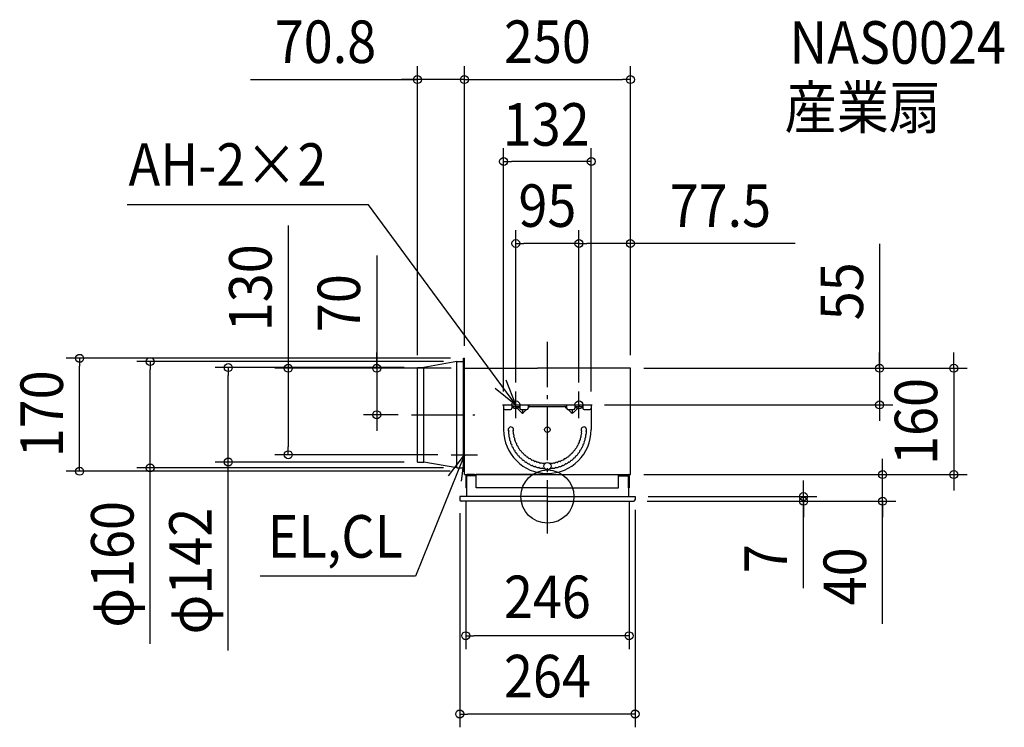
# Model space of a CAD drawing. Extents: x -795 to 688, y -347 to 718.
import ezdxf
from ezdxf.enums import TextEntityAlignment as Align

# ---------------------------------------------------------------- set-up
doc = ezdxf.new("R2010")
doc.units = 0
doc.header["$LTSCALE"] = 20
doc.header["$PDMODE"] = 3
doc.header["$PDSIZE"] = -2
doc.linetypes.add('DASHDOT', pattern=[5.5, 4, -0.6, 0.3, -0.6])
doc.layers.get('DEFPOINTS').update_dxf_attribs({"linetype": 'CONTINUOUS'})
for name, color, linetype in [('ARRANGE', 1, 'CONTINUOUS'), ('BASIS', 6, 'DASHDOT'), ('DETAIL', 5, 'CONTINUOUS'), ('ETC', 61, 'CONTINUOUS'), ('FIX', 11, 'CONTINUOUS'), ('NOTE', 4, 'CONTINUOUS'), ('OUTLINE', 3, 'CONTINUOUS'), ('SIZE', 30, 'CONTINUOUS')]:
    doc.layers.add(name, color=color, linetype=linetype)
doc.styles.get("Standard").update_dxf_attribs({"font": 'SIMPLEX.shx', "width": 0.9, "height": 64, "bigfont": 'BIGFONT.shx'})

msp = doc.modelspace()

# ---------------------------------------------------------------- linework, layer by layer
at = {"layer": 'ARRANGE', "color": 1, "linetype": 'CONTINUOUS'}
msp.add_circle((0, 0), 40, dxfattribs=at)
msp.add_point((0, 0), dxfattribs=at)
at = {"layer": 'BASIS', "color": 6, "linetype": 'DASHDOT'}
for p, q in [((0, -55.462467), (0, 232.69542)), ((-204.465146, 123), (-109.21204, 123))]:
    msp.add_line(p, q, dxfattribs=at)
at = {"layer": 'DEFPOINTS', "color": 30, "linetype": 'CONTINUOUS'}
for p in [(-195.8, 627.365302), (125, 627.365302), (-65.999992, 504.159545), (-47.499992, 380.781137), (47.5, 380.781137), (-704.462337, 208), (-125.8, 208), (-598.15257, 203), (-480.448888, 194), (-195.8, 194), (-195.8, 193), (-136.4, 203), (-125, 207), (-125, 207), (-125, 193), (-125, 193), (125, 193), (125, 193), (125, 193), (125, 193), (-47.499992, 151.579658), (47.5, 155.7), (47.500008, 151.579658), (-65.999992, 138.000007), (66, 138), (66.000008, 138.000007), (500.261784, 138), (-257.025055, 123), (-204.465146, 123), (-390.225134, 63), (-145, 63), (-195.8, 52), (-136.4, 43), (-126.4, 38), (125, 33), (125, 33), (504.78261, 33), (611.96385, 33), (-122.999992, 13.000007), (123.000008, 13.000007), (132, 0), (385.685847, 0), (-131.999992, -5.000008), (130, -7), (130, -7), (132.000008, -0.000008), (-122.999992, -209.427159), (-131.999992, -327.158486)]:
    msp.add_point(p, dxfattribs=at)
at = {"layer": 'DETAIL', "color": 5, "linetype": 'CONTINUOUS'}
for p, q in [((-126.4, 208), (-125, 208)), ((-126.4, 38), (-126.4, 208)), ((-125.8, 38), (-125.8, 208)), ((-125, 33), (-125, 208)), ((-195.8, 194), (-185.8, 194)), ((-195.8, 52), (-195.8, 194)), ((-136.4, 203), (-185.8, 194)), ((-185.8, 52), (-185.8, 194)), ((-136.4, 203), (-127.4, 203)), ((-136.4, 43), (-136.4, 203)), ((-125, 193), (-15, 193)), ((125, 193), (-15, 193)), ((125, 33), (125, 193)), ((-66, 138), (66, 138)), ((-66, 138), (-66, 133)), ((-66, 138), (-66, 100.7)), ((-53.5, 138), (-53.5, 133)), ((-53.5, 135.7), (-41.5, 135.7)), ((-39.126346, 126.373654), (-48.247666, 135.494975)), ((-41.5, 138), (-41.5, 133)), ((-29, 138), (-29, 133)), ((-29, 135.7), (29, 135.7)), ((-29, 133.247309), (-26.752334, 135.494975)), ((29, 133.247309), (26.752334, 135.494975)), ((29, 138), (29, 133)), ((39.126346, 126.373654), (48.247666, 135.494975)), ((41.5, 138), (41.5, 133)), ((41.5, 135.7), (53.5, 135.7)), ((53.5, 138), (53.5, 133)), ((66, 138), (66, 133)), ((66, 138), (66, 100.7)), ((-64, 131), (-55.5, 131)), ((-39.5, 131), (-31, 131)), ((-37.5, 131), (-37.5, 125.7)), ((-35.873654, 126.373654), (-31.247309, 131)), ((31, 131), (39.5, 131)), ((35.873654, 126.373654), (31.247309, 131)), ((37.5, 131), (37.5, 125.7)), ((55.5, 131), (64, 131)), ((-195.8, 52), (-185.8, 52)), ((-136.4, 43), (-185.8, 52)), ((-136.4, 43), (-127.4, 43)), ((-126.4, 38), (-125, 38)), ((-125, 33), (125, 33)), ((-123, 31), (-123, 13)), ((-122, 31), (-122, 0)), ((-107, 31), (-122, 31)), ((-122, 13), (-122, 31)), ((-110, 33), (-121, 33)), ((-107, 13), (-107, 33)), ((0, 33), (-107, 33)), ((0, 33), (107, 33)), ((107, 13), (107, 33)), ((107, 31), (122, 31)), ((110, 33), (121, 33)), ((122, 31), (122, 0)), ((122, 13), (122, 31)), ((123, 31), (123, 13)), ((0, 0), (-132, 0)), ((-132, 0), (-132, -5)), ((-122, 13), (-123, 13)), ((0, 13), (-107, 13)), ((0, 13), (107, 13)), ((0, 0), (132, 0)), ((122, 13), (123, 13)), ((132, 0), (132, -5)), ((0, -7), (-130, -7)), ((0, -7), (130, -7))]:
    msp.add_line(p, q, dxfattribs=at)
for centre, radius in [((0, 100.7), 4.15), ((0, 45.7), 5.5)]:
    msp.add_circle(centre, radius, dxfattribs=at)
for centre, radius, start, end in [((-128.94845, 202), 1, 90, 95.90198), ((-128.894167, 202), 1, 90, 96.214272), ((-127.4, 204), 1, 270, 0), ((-48.742641, 135), 0.7, 45, 90), ((-26.257359, 135), 0.7, 90, 135), ((26.257359, 135), 0.7, 45, 90), ((48.742641, 135), 0.7, 90, 135), ((-64, 133), 2, 180, 270), ((-55.5, 133), 2, 270, 0), ((-39.5, 133), 2, 180, 270), ((-37.5, 128), 2.3, 225, 315), ((-31, 133), 2, 270, 0), ((31, 133), 2, 180, 270), ((37.5, 128), 2.3, 225, 315), ((39.5, 133), 2, 270, 0), ((55.5, 133), 2, 180, 270), ((64, 133), 2, 270, 0), ((-55, 100.7), 4, 330.2831, 214.7169), ((55, 100.7), 4, 325.2831, 209.7169), ((0, 100.7), 66, 180, 0), ((-55, 100.7), 4, 145.2831, 214.7169), ((-54.790708, 95.906434), 4, 150.2831, 219.7169), ((-58.698892, 98.137151), 0.5, 330.2831, 34.7169), ((-54.164426, 91.14935), 4, 155.2831, 224.7169), ((-58.252158, 93.030958), 0.5, 335.2831, 39.7169), ((-51.091816, 98.469283), 0.5, 150.2831, 214.7169), ((-55, 100.7), 4, 330.2831, 29.7169), ((-54.790708, 95.906434), 4, 335.2831, 34.7169), ((-50.702976, 94.024827), 0.5, 155.2831, 219.7169), ((-54.164426, 91.14935), 4, 340.2831, 39.7169), ((-49.928257, 89.631172), 0.5, 160.2831, 224.7169), ((-53.12592, 86.464953), 4, 345.2831, 44.7169), ((53.12592, 86.464953), 4, 135.2831, 194.7169), ((54.164426, 91.14935), 4, 140.2831, 199.7169), ((49.928257, 89.631172), 0.5, 315.2831, 19.7169), ((54.790708, 95.906434), 4, 145.2831, 204.7169), ((50.702976, 94.024827), 0.5, 320.2831, 24.7169), ((51.091816, 98.469283), 0.5, 325.2831, 29.7169), ((54.164426, 91.14935), 4, 315.2831, 24.7169), ((58.252158, 93.030958), 0.5, 140.2831, 204.7169), ((54.790708, 95.906434), 4, 320.2831, 29.7169), ((58.698892, 98.137151), 0.5, 145.2831, 209.7169), ((-53.12592, 86.464953), 4, 160.2831, 229.7169), ((-57.36209, 87.983131), 0.5, 340.2831, 44.7169), ((-56.035462, 83.032087), 0.5, 345.2831, 49.7169), ((-51.683094, 81.888892), 4, 165.2831, 234.7169), ((-54.28237, 78.215506), 0.5, 350.2831, 54.7169), ((-49.846928, 77.455996), 4, 170.2831, 239.7169), ((-48.773553, 85.321758), 0.5, 165.2831, 229.7169), ((-51.683094, 81.888892), 4, 350.2831, 49.7169), ((-47.247652, 81.129382), 0.5, 170.2831, 234.7169), ((-49.846928, 77.455996), 4, 355.2831, 54.7169), ((-45.362169, 77.085949), 0.5, 175.2831, 239.7169), ((-47.631397, 73.2), 4, 0.2831, 59.7169), ((47.631397, 73.2), 4, 120.2831, 179.7169), ((45.362169, 77.085949), 0.5, 300.2831, 4.7169), ((49.846928, 77.455996), 4, 125.2831, 184.7169), ((47.247652, 81.129382), 0.5, 305.2831, 9.7169), ((51.683094, 81.888892), 4, 130.2831, 189.7169), ((48.773553, 85.321758), 0.5, 310.2831, 14.7169), ((49.846928, 77.455996), 4, 300.2831, 9.7169), ((54.28237, 78.215506), 0.5, 125.2831, 189.7169), ((51.683094, 81.888892), 4, 305.2831, 14.7169), ((56.035462, 83.032087), 0.5, 130.2831, 194.7169), ((53.12592, 86.464953), 4, 310.2831, 19.7169), ((57.36209, 87.983131), 0.5, 135.2831, 199.7169), ((-52.116156, 73.570046), 0.5, 355.2831, 59.7169), ((-47.631397, 73.2), 4, 175.2831, 244.7169), ((-49.553308, 69.131061), 0.5, 0.2831, 64.7169), ((-45.053362, 69.153296), 4, 180.2831, 249.7169), ((-46.613328, 64.932335), 0.5, 5.2831, 69.7169), ((-42.132444, 65.346681), 4, 185.2831, 254.7169), ((-43.131452, 73.222235), 0.5, 180.2831, 244.7169), ((-45.053362, 69.153296), 4, 5.2831, 64.7169), ((-43.318593, 61.005823), 0.5, 10.2831, 74.7169), ((-38.890873, 61.809127), 4, 190.2831, 259.7169), ((-40.572479, 69.567642), 0.5, 185.2831, 249.7169), ((-42.132444, 65.346681), 4, 10.2831, 69.7169), ((-37.704725, 66.149985), 0.5, 190.2831, 254.7169), ((-38.890873, 61.809127), 4, 15.2831, 74.7169), ((-34.550015, 62.995275), 0.5, 195.2831, 259.7169), ((-35.353319, 58.567556), 4, 20.2831, 79.7169), ((-31.132358, 60.127521), 0.5, 200.2831, 264.7169), ((-31.546704, 55.646638), 4, 25.2831, 84.7169), ((31.546704, 55.646638), 4, 95.2831, 154.7169), ((31.132358, 60.127521), 0.5, 275.2831, 339.7169), ((35.353319, 58.567556), 4, 100.2831, 159.7169), ((34.550015, 62.995275), 0.5, 280.2831, 344.7169), ((38.890873, 61.809127), 4, 105.2831, 164.7169), ((37.704725, 66.149985), 0.5, 285.2831, 349.7169), ((42.132444, 65.346681), 4, 110.2831, 169.7169), ((38.890873, 61.809127), 4, 280.2831, 349.7169), ((40.572479, 69.567642), 0.5, 290.2831, 354.7169), ((45.053362, 69.153296), 4, 115.2831, 174.7169), ((43.318593, 61.005823), 0.5, 105.2831, 169.7169), ((42.132444, 65.346681), 4, 285.2831, 354.7169), ((43.131452, 73.222235), 0.5, 295.2831, 359.7169), ((46.613328, 64.932335), 0.5, 110.2831, 174.7169), ((45.053362, 69.153296), 4, 290.2831, 359.7169), ((49.553308, 69.131061), 0.5, 115.2831, 179.7169), ((47.631397, 73.2), 4, 295.2831, 4.7169), ((52.116156, 73.570046), 0.5, 120.2831, 184.7169), ((-39.694177, 57.381407), 0.5, 15.2831, 79.7169), ((-35.353319, 58.567556), 4, 195.2831, 264.7169), ((-35.767665, 54.086672), 0.5, 20.2831, 84.7169), ((-31.546704, 55.646638), 4, 200.2831, 269.7169), ((-31.568939, 51.146692), 0.5, 25.2831, 89.7169), ((-27.5, 53.068603), 4, 205.2831, 274.7169), ((-27.477765, 57.568548), 0.5, 205.2831, 269.7169), ((-27.5, 53.068603), 4, 30.2831, 89.7169), ((-27.129954, 48.583844), 0.5, 30.2831, 94.7169), ((-23.244004, 50.853072), 4, 210.2831, 279.7169), ((-23.614051, 55.337831), 0.5, 210.2831, 274.7169), ((-23.244004, 50.853072), 4, 35.2831, 94.7169), ((-22.484494, 46.41763), 0.5, 35.2831, 99.7169), ((-18.811108, 49.016906), 4, 215.2831, 284.7169), ((-19.570618, 53.452348), 0.5, 215.2831, 279.7169), ((-18.811108, 49.016906), 4, 40.2831, 99.7169), ((-17.667913, 44.664538), 0.5, 40.2831, 104.7169), ((-14.235047, 47.57408), 4, 220.2831, 289.7169), ((-15.378242, 51.926447), 0.5, 220.2831, 284.7169), ((-14.235047, 47.57408), 4, 45.2831, 104.7169), ((-11.068828, 50.771743), 0.5, 225.2831, 289.7169), ((-9.55065, 46.535574), 4, 50.2831, 109.7169), ((-6.675173, 49.997024), 0.5, 230.2831, 294.7169), ((-4.793566, 45.909292), 4, 74.289552, 114.7169), ((4.793566, 45.909292), 4, 65.2831, 105.710448), ((6.675173, 49.997024), 0.5, 245.2831, 309.7169), ((9.55065, 46.535574), 4, 70.2831, 129.7169), ((11.068828, 50.771743), 0.5, 250.2831, 314.7169), ((14.235047, 47.57408), 4, 75.2831, 134.7169), ((14.235047, 47.57408), 4, 250.2831, 319.7169), ((15.378242, 51.926447), 0.5, 255.2831, 319.7169), ((18.811108, 49.016906), 4, 80.2831, 139.7169), ((17.667913, 44.664538), 0.5, 75.2831, 139.7169), ((18.811108, 49.016906), 4, 255.2831, 324.7169), ((19.570618, 53.452348), 0.5, 260.2831, 324.7169), ((23.244004, 50.853072), 4, 85.2831, 144.7169), ((22.484494, 46.41763), 0.5, 80.2831, 144.7169), ((23.244004, 50.853072), 4, 260.2831, 329.7169), ((23.614051, 55.337831), 0.5, 265.2831, 329.7169), ((27.5, 53.068603), 4, 90.2831, 149.7169), ((27.129954, 48.583844), 0.5, 85.2831, 149.7169), ((27.5, 53.068603), 4, 265.2831, 334.7169), ((27.477765, 57.568548), 0.5, 270.2831, 334.7169), ((31.568939, 51.146692), 0.5, 90.2831, 154.7169), ((31.546704, 55.646638), 4, 270.2831, 339.7169), ((35.767665, 54.086672), 0.5, 95.2831, 159.7169), ((35.353319, 58.567556), 4, 275.2831, 344.7169), ((39.694177, 57.381407), 0.5, 100.2831, 164.7169), ((-127.4, 42), 1, 0, 90), ((-121, 31), 2, 90, 180), ((-12.716869, 43.33791), 0.5, 45.2831, 109.7169), ((-9.55065, 46.535574), 4, 225.2831, 294.7169), ((-7.669042, 42.447842), 0.5, 50.2831, 114.7169), ((-4.793566, 45.909292), 4, 230.2831, 280.710448), ((4.793566, 45.909292), 4, 259.289552, 309.7169), ((7.669042, 42.447842), 0.5, 65.2831, 129.7169), ((9.55065, 46.535574), 4, 245.2831, 314.7169), ((12.716869, 43.33791), 0.5, 70.2831, 134.7169), ((121, 31), 2, 0, 90), ((-130, -5), 2, 180, 270), ((130, -5), 2, 270, 0)]:
    msp.add_arc(centre, radius, start, end, dxfattribs=at)
at = {"layer": 'FIX', "color": 11, "linetype": 'CONTINUOUS'}
for centre in [(-47.5, 138), (47.5, 138)]:
    msp.add_circle(centre, 6, dxfattribs=at)
at = {"layer": 'NOTE', "color": 4, "linetype": 'CONTINUOUS'}
for p, q in [((-269.531461, 438.742947), (-632.854172, 438.742947)), ((-47.5, 138), (-269.531461, 438.742947)), ((-78.602004, 163.15284), (-47.5, 138)), ((-47.5, 138), (-61.858706, 175.334)), ((-47.5, 118), (-47.5, 158)), ((47.5, 118), (47.5, 158)), ((-67.5, 138), (-27.5, 138)), ((27.5, 138), (67.5, 138)), ((-125, 43), (-125, 83)), ((-125, 63), (-198.465336, -119.858181)), ((-149.05411, 31.040654), (-125, 63)), ((-145, 63), (-105, 63)), ((-125, 63), (-129.851797, 23.29534)), ((-198.465336, -119.858181), (-432.587385, -119.858181))]:
    msp.add_line(p, q, dxfattribs=at)
at = {"layer": 'OUTLINE', "color": 3, "linetype": 'CONTINUOUS'}
for p, q in [((-125, 33), (-125, 193)), ((-125, 193), (-15, 193)), ((125, 193), (-15, 193)), ((125, 33), (125, 193)), ((-125, 33), (125, 33)), ((-123, 31), (-123, 13)), ((-122, 31), (-122, 0)), ((-107, 31), (-122, 31)), ((-122, 13), (-122, 31)), ((-110, 33), (-121, 33)), ((0, 33), (-107, 33)), ((-107, 13), (-107, 33)), ((0, 33), (107, 33)), ((107, 13), (107, 33)), ((107, 31), (122, 31)), ((110, 33), (121, 33)), ((122, 31), (122, 0)), ((122, 13), (122, 31)), ((123, 31), (123, 13)), ((0, 0), (-132, 0)), ((-122, 13), (-123, 13)), ((0, 13), (-107, 13)), ((0, 13), (107, 13)), ((0, 0), (132, 0)), ((122, 13), (123, 13))]:
    msp.add_line(p, q, dxfattribs=at)
for centre, start, end in [((-121, 31), 90, 180), ((121, 31), 0, 90)]:
    msp.add_arc(centre, 2, start, end, dxfattribs=at)
at = {"layer": 'SIZE', "color": 30, "linetype": 'CONTINUOUS'}
for p, q in [((-195.8, 213), (-195.8, 647.365302)), ((-125, 227), (-125, 647.365302)), ((-125, 227), (-125, 647.365302)), ((125, 213), (125, 647.365302)), ((-446.918685, 627.365302), (-195.8, 627.365302)), ((-207.8, 627.365302), (-219.8, 627.365302)), ((-195.8, 627.365302), (-207.8, 627.365302)), ((-125, 627.365302), (-195.8, 627.365302)), ((-125, 627.365302), (-195.8, 627.365302)), ((-125, 627.365302), (-113, 627.365302)), ((-125, 627.365302), (-113, 627.365302)), ((-113, 627.365302), (-101, 627.365302)), ((-113, 627.365302), (113, 627.365302)), ((125, 627.365302), (113, 627.365302)), ((-65.999992, 158.000007), (-65.999992, 524.159545)), ((66.000008, 158.000007), (66.000008, 524.159545)), ((-65.999992, 504.159545), (-53.999992, 504.159545)), ((54.000008, 504.159545), (-53.999992, 504.159545)), ((66.000008, 504.159545), (54.000008, 504.159545)), ((-390.225134, 407.757964), (-390.225134, 193)), ((-47.499992, 171.579658), (-47.499992, 400.781137)), ((47.5, 175.7), (47.5, 400.781137)), ((47.500008, 171.579658), (47.500008, 400.781137)), ((125, 213), (125, 400.781137)), ((-47.499992, 380.781137), (-35.499992, 380.781137)), ((35.500008, 380.781137), (-35.499992, 380.781137)), ((47.500008, 380.781137), (35.500008, 380.781137)), ((47.5, 380.781137), (59.5, 380.781137)), ((113, 380.781137), (59.5, 380.781137)), ((125, 380.781137), (113, 380.781137)), ((373.256865, 380.781137), (125, 380.781137)), ((500.261784, 380.46573), (500.261784, 193)), ((-257.025055, 362.643572), (-257.025055, 193)), ((-145.8, 208), (-724.462337, 208)), ((-704.462337, 208), (-704.462337, 196)), ((-257.025055, 205), (-257.025055, 217)), ((500.261784, 205), (500.261784, 217)), ((611.96385, 205), (611.96385, 217)), ((-704.462337, 50), (-704.462337, 196)), ((-156.4, 203), (-618.15257, 203)), ((-598.15257, 203), (-598.15257, 191)), ((-215.8, 194), (-500.448888, 194)), ((-480.448888, 194), (-480.448888, 182)), ((-145, 193), (-410.225134, 193)), ((-390.225134, 193), (-390.225134, 181)), ((-145, 193), (-277.025055, 193)), ((-257.025055, 193), (-257.025055, 205)), ((-257.025055, 193), (-257.025055, 123)), ((-257.025055, 193), (-257.025055, 123)), ((145, 193), (631.96385, 193)), ((145, 193), (520.261784, 193)), ((500.261784, 193), (500.261784, 205)), ((500.261784, 193), (500.261784, 138)), ((500.261784, 193), (500.261784, 138)), ((611.96385, 193), (611.96385, 205)), ((611.96385, 193), (611.96385, 33)), ((-598.15257, 55), (-598.15257, 191)), ((-480.448888, 64), (-480.448888, 182)), ((-390.225134, 181), (-390.225134, 75)), ((86, 138), (520.261784, 138)), ((500.261784, 138), (500.261784, 126)), ((-224.465146, 123), (-277.025055, 123)), ((-257.025055, 123), (-257.025055, 111)), ((500.261784, 126), (500.261784, 114)), ((-257.025055, 111), (-257.025055, 99)), ((-390.225134, 63), (-390.225134, 75)), ((-480.448888, 52), (-480.448888, 64)), ((-165, 63), (-410.225134, 63)), ((-704.462337, 38), (-704.462337, 50)), ((-598.15257, 43), (-598.15257, 55)), ((-215.8, 52), (-500.448888, 52)), ((-480.448888, -231.737602), (-480.448888, 52)), ((504.78261, 45), (504.78261, 57)), ((504.78261, 33), (504.78261, 45)), ((-146.4, 38), (-724.462337, 38)), ((-156.4, 43), (-618.15257, 43)), ((-598.15257, -221.620629), (-598.15257, 43)), ((145, 33), (524.78261, 33)), ((145, 33), (631.96385, 33)), ((504.78261, -7), (504.78261, 33)), ((504.78261, -7), (504.78261, 33)), ((611.96385, 33), (611.96385, 21)), ((385.685847, 12), (385.685847, 24)), ((611.96385, 21), (611.96385, 9)), ((152, 0), (405.685847, 0)), ((385.685847, 0), (385.685847, 12)), ((385.685847, -7), (385.685847, 0)), ((385.685847, -7), (385.685847, 0)), ((-122.999992, -6.999993), (-122.999992, -229.427159)), ((123.000008, -6.999993), (123.000008, -229.427159)), ((150, -7), (405.685847, -7)), ((150, -7), (524.78261, -7)), ((385.685847, -137.616293), (385.685847, -7)), ((385.685847, -7), (385.685847, -19)), ((504.78261, -191.651084), (504.78261, -7)), ((504.78261, -7), (504.78261, -19)), ((-131.999992, -25.000008), (-131.999992, -347.158486)), ((132.000008, -20.000008), (132.000008, -347.158486)), ((385.685847, -19), (385.685847, -31)), ((504.78261, -19), (504.78261, -31)), ((-122.999992, -209.427159), (-110.999992, -209.427159)), ((111.000008, -209.427159), (-110.999992, -209.427159)), ((123.000008, -209.427159), (111.000008, -209.427159)), ((-131.999992, -327.158486), (-119.999992, -327.158486)), ((120.000008, -327.158486), (-119.999992, -327.158486)), ((132.000008, -327.158486), (120.000008, -327.158486))]:
    msp.add_line(p, q, dxfattribs=at)
for centre in [(-195.8, 627.365302), (-125, 627.365302), (-125, 627.365302), (125, 627.365302), (-65.999992, 504.159545), (66.000008, 504.159545), (-47.499992, 380.781137), (47.5, 380.781137), (47.500008, 380.781137), (125, 380.781137), (-704.462337, 208), (-598.15257, 203), (-480.448888, 194), (-390.225134, 193), (-257.025055, 193), (500.261784, 193), (611.96385, 193), (500.261784, 138), (-257.025055, 123), (-390.225134, 63), (-598.15257, 43), (-480.448888, 52), (-704.462337, 38), (504.78261, 33), (611.96385, 33), (385.685847, 0), (385.685847, -7), (504.78261, -7), (-122.999992, -209.427159), (123.000008, -209.427159), (-131.999992, -327.158486), (132.000008, -327.158486)]:
    msp.add_circle(centre, 6, dxfattribs=at)

# ---------------------------------------------------------------- texts
at = {"layer": 'ETC', "color": 61, "linetype": 'CONTINUOUS', "width": 0.9}
for s, p in [('NAS0024', (364.580282, 651.273676)), ('産業扇', (357.055842, 553.531001))]:
    msp.add_text(s, height=64, dxfattribs=at).set_placement(p)
at = {"layer": 'NOTE', "color": 4, "linetype": 'CONTINUOUS', "width": 0.9}
for s, p in [('AH-2×2', (-630.739903, 467.551596)), ('EL,CL', (-421.092376, -91.950394))]:
    msp.add_text(s, height=64, dxfattribs=at).set_placement(p)
at = {"layer": 'SIZE', "color": 30, "linetype": 'CONTINUOUS', "width": 0.9}
for s, p in [('70.8', (-334.147257, 652.365302)), ('250', (0, 652.365302)), ('132', (-1.826408, 527.932295)), ('95', (0.000008, 405.781137)), ('77.5', (260.485437, 405.781137)), ('246', (0.000008, -182.917778)), ('264', (0.000008, -302.158486))]:
    msp.add_text(s, height=64, dxfattribs=at).set_placement(p, align=Align.CENTER)
for s, p in [('130', (-415.225134, 314.186536)), ('55', (475.261784, 308.837159)), ('70', (-282.025055, 291.015001)), ('170', (-729.462337, 124.421699)), ('160', (586.96385, 113)), ('φ160', (-623.15257, -101.992058)), ('φ142', (-505.448888, -112.10903)), ('7', (360.685847, -93.416293)), ('40', (479.78261, -120.022513))]:
    msp.add_text(s, height=64, rotation=90, dxfattribs=at).set_placement(p, align=Align.CENTER)

doc.saveas('drawing.dxf')
